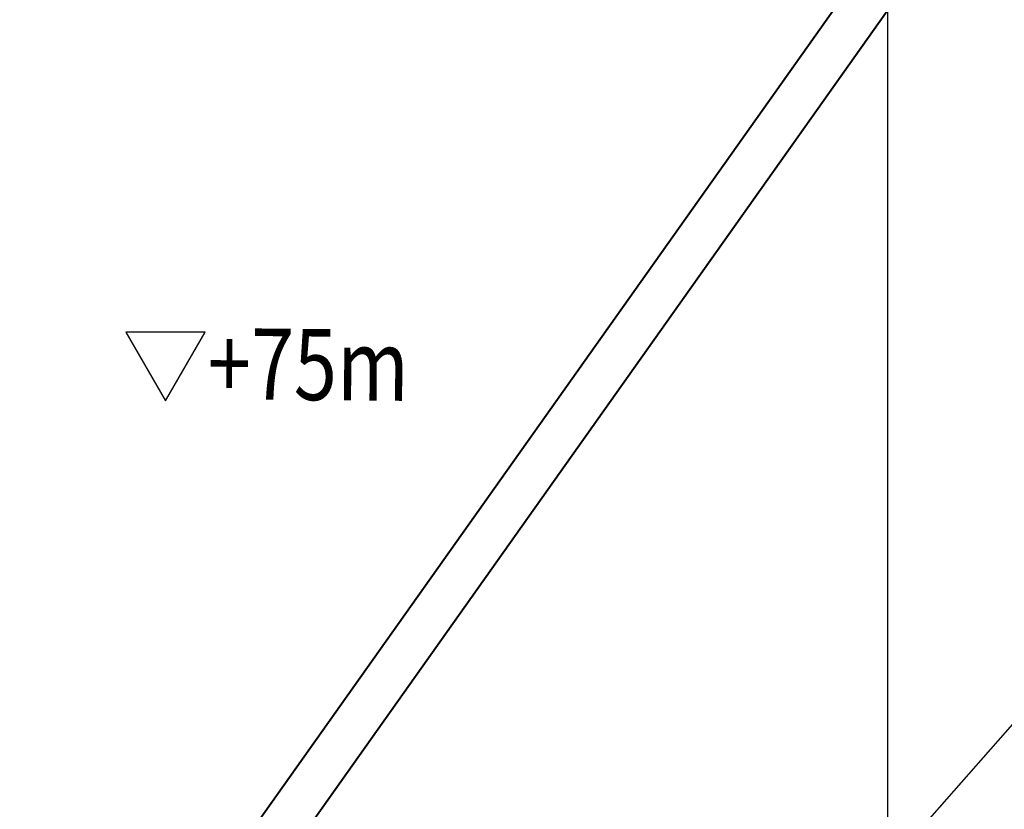
# Model space of a CAD drawing. Units: millimetres. Extents: x 39517343 to 39524544, y 3335448 to 3336414.
# Drawn here: x 39519428 to 39519539, y 3335859 to 3335948 of the extents above; entities that cross this region are included whole.
import ezdxf

# ---------------------------------------------------------------- set-up
doc = ezdxf.new("R2010")
doc.units = ezdxf.units.MM
doc.set_wipeout_variables(frame=1)
doc.layers.add('地理', color=44, linetype='Continuous')
doc.layers.add('坐标', color=7, linetype='Continuous')
for name, color, linetype, lineweight in [('坡底线', 123, 'Continuous', 30), ('坡顶线', 201, 'Continuous', 60), ('排水沟', 5, 'Continuous', 60), ('粗等高线', 96, 'Continuous', 25), ('细等高线', 252, 'Continuous', 9)]:
    doc.layers.add(name, color=color, linetype=linetype, lineweight=lineweight)
doc.styles.add('宋体', font='SimSun.ttf')

msp = doc.modelspace()

# ---------------------------------------------------------------- hatches: boundary and pattern name
at = {"layer": '排水沟', "linetype": 'Continuous', "lineweight": 20}
h = msp.add_hatch(dxfattribs=at)
h.set_pattern_fill('GRAVEL', color=256, scale=0.5)
h.set_pattern_definition([(228.0127875, (12854.4142, 773.1215), (-101.60000000798, -114.29999999291), [1.7086072, -169.152418198]), (184.969741, (12853.27116, 771.85155), (152.3999999397025, 12.70000072349), [2.9320236, -290.2702444676]), (132.5104471, (12850.35016, 771.59755), (127.000000053638, -139.69999995123), [2.0674076, -204.6736139705]), (267.273689, (12845.39716, 768.42255), (12.700000026599, 253.999999998666), [2.6700226, -264.3321871287]), (292.83365418, (12845.27016, 765.75555), (-63.500000005317, 152.399999997777), [2.6181685, -259.1990387267]), (357.273689, (12846.28616, 763.34255), (-253.999999998666, 12.700000026599), [2.6700226, -264.3321871287]), (37.69424047, (12848.95316, 763.21555), (-165.0999999926795, -127.000000009502), [3.5309683, -349.5655765712]), (72.25532837, (12851.74716, 765.37455), (88.9000000238965, 279.3999999923943), [3.3335976, -330.0262830095]), (121.42956562, (12852.76316, 768.54955), (-101.600000014416, 165.09999999113), [2.679065, -265.2277284936]), (175.2363583, (12851.3662, 770.8355), (139.699999997998, -12.700000021946), [3.0585664, -149.86968475]), (222.3974378, (12848.31816, 771.08955), (-152.3999999951233, -139.70000000532), [3.9553896, -391.583862561]), (138.81407483, (12857.9702, 768.2955), (-88.899999994668, 76.200000006196), [1.3500227, -133.6528291217]), (171.4692344, (12856.95416, 769.18455), (165.100000004448, -25.399999971187), [2.5684099, -254.273194985]), (225, (12854.414, 769.5655), (-2e-15, -12.7), [1.7960467, -16.164465542]), (203.19859051, (12853.5252, 771.0895), (63.50000000173, 25.39999999555), [0.9672066, -95.7531118445]), (291.80140949, (12852.6362, 770.7085), (-12.70000000266, 38.09999999911), [1.3678281, -67.02376495]), (30.96375653, (12853.1442, 769.4385), (38.10000000093, 25.3999999986), [2.2215983, -71.8314907645]), (161.56505118, (12855.049, 770.5815), (25.40000000066, -12.69999999867), [1.6064357, -38.554490584]), (16.389540334, (12845.27016, 770.70855), (127.000000000001, 38.100000000001), [2.25044, -222.7941333627]), (70.34617594, (12847.4292, 771.34355), (-50.800000004647, -139.699999998352), [1.8879947, -186.911078391]), (293.19859051, (12855.0492, 773.1215), (-25.399999995566, 63.500000001776), [1.9344005, -94.7859179445]), (343.61045967, (12855.81116, 771.34355), (-127.000000002661, 38.099999991114), [2.25044, -222.7941333627]), (339.44395478, (12845.2702, 762.8345), (-63.5, 25.4), [2.170176, -106.3386715655]), (294.7751406, (12847.3022, 762.07255), (-63.500000075585, 139.699999965636), [1.8183606, -180.0179669036]), (66.80140949, (12855.1762, 760.4215), (25.39999999601, 63.5000000016), [1.9344005, -94.7859179445]), (17.35402464, (12855.93816, 762.19955), (-165.099999996715, -50.800000010662), [2.1289137, -210.761879901]), (69.44395478, (12848.9532, 760.4215), (-25.40000000044, -63.499999999823), [1.085088, -107.4237595655]), (101.309932474, (12854.4142, 760.4215), (-12.7, 50.8), [0.647573, -64.1099748226]), (165.963756532, (12854.2872, 761.0565), (38.1, -12.7), [2.6181685, -49.7452729453]), (186.00900596, (12851.74716, 761.69155), (126.999999999327, 12.700000006647), [2.426335, -240.2068243167]), (303.69006753, (12853.144, 768.2955), (-12.70000000176, 25.39999999912), [1.8316194, -43.9588817984]), (353.15722659, (12854.16016, 766.77155), (215.9000000013284, -25.399999988697), [3.1977838, -316.580045325]), (60.9453959, (12857.3352, 766.3905), (-50.8000000014, -88.8999999992), [1.3075412, -129.4469615905]), (90, (12857.97, 767.534), (-12.7, 12.7), [0.762, -11.938]), (120.25643716, (12851.4932, 762.07255), (50.799999993786, -88.90000000355), [1.7643348, -174.669703866]), (48.0127875, (12850.6042, 763.5965), (101.600000008377, 114.29999999255), [3.4172144, -167.443810998]), (0, (12852.89, 766.137), (12.7, 12.7), [3.302, -9.398]), (325.3048465, (12856.19216, 766.13655), (127.000000048108, -88.899999931273), [2.0080478, -198.7965836207]), (254.0546041, (12857.8432, 764.9935), (-12.69999999911, -50.80000000022), [1.8491454, -90.608250194]), (207.64597536, (12857.33516, 763.21555), (-241.300000008867, -126.999999983154), [3.0107255, -298.0623221147]), (175.42607874, (12854.66816, 761.81855), (-165.099999999994, 12.6999999999974), [3.1851473, -315.329232281])])
h.paths.add_polyline_path([(39519629.92377, 3336095.86228, -0.536675041), (39519625.84498, 3336098.75425), (39519362.24084, 3335726.97067, 0.085031676), (39519366.78846, 3335724.73993)])

# ---------------------------------------------------------------- linework, layer by layer
at = {"layer": '地理'}
for points in [[(39519515.78029, 3335903.28691), (39519515.84009, 3335905.92721), (39519515.24859, 3335911.31941), (39519514.02849, 3335917.60691), (39519514.47409, 3335931.20961), (39519518.52459, 3335949.09941), (39519521.12539, 3335961.66501), (39519521.4599, 3335969.35983)], [(39519510.21119, 3335856.23771), (39519513.30719, 3335869.24091), (39519515.78929, 3335883.48931), (39519518.15869, 3335889.28241), (39519520.31539, 3335891.23701), (39519528.58069, 3335893.11901), (39519535.35209, 3335896.37801), (39519536.52089, 3335900.52011)]]:
    msp.add_lwpolyline(points, dxfattribs=at)
at = {"layer": '粗等高线'}
msp.add_lwpolyline([(39519427.6921, 3335901.87911), (39519428.27422, 3335902.85221), (39519428.84161, 3335903.77367), (39519429.39392, 3335904.6415), (39519429.93115, 3335905.45568), (39519430.4533, 3335906.21624), (39519430.96036, 3335906.92315), (39519431.45235, 3335907.57643), (39519431.92925, 3335908.17608), (39519432.39107, 3335908.72208), (39519432.857, 3335909.24289), (39519433.34627, 3335909.76695), (39519433.85885, 3335910.29425), (39519434.39475, 3335910.82479), (39519434.95398, 3335911.35857), (39519435.53653, 3335911.8956), (39519436.1424, 3335912.43586), (39519436.77159, 3335912.97938), (39519437.4001, 3335913.50912), (39519438.00392, 3335914.0081), (39519438.58306, 3335914.4763), (39519439.13751, 3335914.91373), (39519439.66727, 3335915.32038), (39519440.17235, 3335915.69627), (39519440.65275, 3335916.04138), (39519441.10845, 3335916.35572), (39519441.55262, 3335916.65146), (39519441.99839, 3335916.9408), (39519442.44577, 3335917.22372), (39519442.89475, 3335917.50023), (39519443.34533, 3335917.77033), (39519443.79751, 3335918.03402), (39519444.2513, 3335918.29129), (39519444.7067, 3335918.54215), (39519445.16307, 3335918.78639), (39519445.61979, 3335919.0238), (39519446.07688, 3335919.25437), (39519446.53431, 3335919.4781), (39519446.99211, 3335919.695), (39519447.45025, 3335919.90507), (39519447.90875, 3335920.10829), (39519448.36761, 3335920.30469), (39519448.82873, 3335920.49506), (39519449.29404, 3335920.6802), (39519449.76354, 3335920.86012), (39519450.23721, 3335921.03482), (39519450.71507, 3335921.2043), (39519451.19712, 3335921.36856), (39519451.68334, 3335921.52759), (39519452.17376, 3335921.6814), (39519452.6635, 3335921.82853), (39519453.14773, 3335921.96752), (39519453.62645, 3335922.09835), (39519454.09966, 3335922.22105), (39519454.56735, 3335922.3356), (39519455.02952, 3335922.442), (39519455.48618, 3335922.54026), (39519455.93733, 3335922.63037), (39519456.38423, 3335922.71304), (39519456.82813, 3335922.78895), (39519457.26903, 3335922.85811), (39519457.70695, 3335922.92052), (39519458.14186, 3335922.97617), (39519458.57379, 3335923.02508), (39519459.00272, 3335923.06722), (39519459.42866, 3335923.10262), (39519459.88897, 3335923.12922), (39519460.42103, 3335923.14499), (39519461.02482, 3335923.14993), (39519461.70037, 3335923.14403), (39519462.44765, 3335923.12729), (39519463.26668, 3335923.09973), (39519464.15745, 3335923.06132), (39519465.11996, 3335923.01209), (39519466.14516, 3335922.94894), (39519467.22397, 3335922.8688), (39519468.35641, 3335922.77167), (39519469.54246, 3335922.65756), (39519470.78213, 3335922.52645), (39519472.07542, 3335922.37835), (39519473.42233, 3335922.21327), (39519474.82285, 3335922.0312), (39519476.23482, 3335921.83379), (39519477.61604, 3335921.62271), (39519478.96651, 3335921.39794), (39519480.28623, 3335921.1595), (39519481.57521, 3335920.90739), (39519482.83345, 3335920.64159), (39519484.06094, 3335920.36212), (39519485.25768, 3335920.06897), (39519486.41418, 3335919.76639), (39519487.52095, 3335919.45862), (39519488.57797, 3335919.14567), (39519489.58526, 3335918.82753), (39519490.54282, 3335918.50421), (39519491.45063, 3335918.1757), (39519492.30871, 3335917.84201), (39519493.11705, 3335917.50313), (39519493.94945, 3335917.13327), (39519494.87969, 3335916.70662), (39519495.90777, 3335916.22317), (39519497.03369, 3335915.68294), (39519498.25746, 3335915.08591), (39519499.57907, 3335914.4321), (39519500.99853, 3335913.7215), (39519502.51583, 3335912.9541), (39519504.04314, 3335912.18627), (39519505.49263, 3335911.47434), (39519506.8643, 3335910.81831), (39519508.15815, 3335910.21819), (39519509.37418, 3335909.67398), (39519510.51239, 3335909.18567), (39519511.57277, 3335908.75327), (39519512.55534, 3335908.37677), (39519513.48872, 3335908.04496), (39519514.40157, 3335907.74662), (39519515.29387, 3335907.48176), (39519516.16564, 3335907.25037), (39519517.01687, 3335907.05245), (39519517.84756, 3335906.88801), (39519518.65772, 3335906.75703), (39519519.44733, 3335906.65953), (39519520.22081, 3335906.58835), (39519520.98257, 3335906.53633), (39519521.73262, 3335906.50348), (39519522.47093, 3335906.48979), (39519523.19753, 3335906.49526), (39519523.91241, 3335906.5199), (39519524.61556, 3335906.5637), (39519525.307, 3335906.62667), (39519526.0012, 3335906.70818), (39519526.71266, 3335906.8076), (39519527.44139, 3335906.92494), (39519528.18737, 3335907.06019), (39519528.95061, 3335907.21336), (39519529.73112, 3335907.38445), (39519530.52888, 3335907.57345), (39519531.34391, 3335907.78036), (39519532.15767, 3335907.99802), (39519532.95164, 3335908.21924), (39519533.72583, 3335908.44402), (39519534.48023, 3335908.67235), (39519535.21485, 3335908.90425), (39519535.92968, 3335909.13971), (39519536.62472, 3335909.37873), (39519537.29997, 3335909.62131), (39519537.97024, 3335909.87253), (39519538.65033, 3335910.13746), (39519539.34025, 3335910.41611)], dxfattribs=at)
at = {"layer": '细等高线'}
for points in [[(39519428.05416, 3335925.7864), (39519428.68796, 3335926.4873), (39519429.27799, 3335927.12883), (39519429.82425, 3335927.71098), (39519430.32673, 3335928.23375), (39519430.78544, 3335928.69715), (39519431.20038, 3335929.10116), (39519431.59223, 3335929.47024), (39519431.98166, 3335929.82881), (39519432.36867, 3335930.17689), (39519432.75326, 3335930.51446), (39519433.13544, 3335930.84153), (39519433.5152, 3335931.15809), (39519433.89255, 3335931.46416), (39519434.26747, 3335931.75972), (39519434.64631, 3335932.04731), (39519435.03539, 3335932.32945), (39519435.4347, 3335932.60613), (39519435.84426, 3335932.87737), (39519436.26406, 3335933.14316), (39519436.69409, 3335933.4035), (39519437.13436, 3335933.65838), (39519437.58488, 3335933.90782), (39519438.03653, 3335934.14669), (39519438.48021, 3335934.36986), (39519438.91593, 3335934.57733), (39519439.34369, 3335934.76911), (39519439.76348, 3335934.94519), (39519440.17531, 3335935.10558), (39519440.57917, 3335935.25027), (39519440.97507, 3335935.37926), (39519441.40091, 3335935.49773), (39519441.89459, 3335935.61086), (39519442.45612, 3335935.71863), (39519443.0855, 3335935.82106), (39519443.78272, 3335935.91813), (39519444.5478, 3335936.00986), (39519445.38071, 3335936.09624), (39519446.28148, 3335936.17727), (39519447.18948, 3335936.25706), (39519448.04413, 3335936.33973), (39519448.84541, 3335936.42527), (39519449.59333, 3335936.51368), (39519450.28789, 3335936.60496), (39519450.92909, 3335936.69912), (39519451.51693, 3335936.79616), (39519452.0514, 3335936.89607), (39519452.6705, 3335937.03713), (39519453.51222, 3335937.25765), (39519454.57656, 3335937.5576), (39519455.86352, 3335937.93701), (39519457.3731, 3335938.39586), (39519459.1053, 3335938.93415), (39519461.06012, 3335939.55189), (39519463.23755, 3335940.24908), (39519465.48052, 3335940.95886), (39519467.63194, 3335941.61438), (39519469.69181, 3335942.21563), (39519471.66013, 3335942.76263), (39519473.5369, 3335943.25537), (39519475.32212, 3335943.69385), (39519477.01579, 3335944.07807), (39519478.6179, 3335944.40803), (39519480.12042, 3335944.69619), (39519481.5153, 3335944.95499), (39519482.80254, 3335945.18444), (39519483.98214, 3335945.38454), (39519485.05409, 3335945.55529), (39519486.0184, 3335945.69669), (39519486.87507, 3335945.80874), (39519487.62409, 3335945.89144), (39519488.32049, 3335945.95435), (39519489.01929, 3335946.00705), (39519489.72048, 3335946.04953), (39519490.42406, 3335946.0818), (39519491.13003, 3335946.10386), (39519491.8384, 3335946.1157), (39519492.54916, 3335946.11733), (39519493.26232, 3335946.10874), (39519493.96248, 3335946.08951), (39519494.63425, 3335946.05924), (39519495.27763, 3335946.0179), (39519495.89262, 3335945.96552), (39519496.47923, 3335945.90207), (39519497.03745, 3335945.82758), (39519497.56728, 3335945.74202), (39519498.06872, 3335945.64542), (39519498.54707, 3335945.53824), (39519499.00762, 3335945.42099), (39519499.45038, 3335945.29367), (39519499.87533, 3335945.15627), (39519500.28249, 3335945.00879), (39519500.67185, 3335944.85123), (39519501.04341, 3335944.6836), (39519501.39717, 3335944.50589), (39519501.73846, 3335944.31471), (39519502.07261, 3335944.10666), (39519502.39963, 3335943.88174), (39519502.7195, 3335943.63996), (39519503.03223, 3335943.38131), (39519503.33782, 3335943.10579), (39519503.63627, 3335942.8134), (39519503.92758, 3335942.50414), (39519504.21441, 3335942.17716), (39519504.49941, 3335941.83158), (39519504.78258, 3335941.46742), (39519505.06392, 3335941.08467), (39519505.34343, 3335940.68332), (39519505.62112, 3335940.26339), (39519505.89698, 3335939.82486), (39519506.171, 3335939.36775), (39519506.43706, 3335938.90558), (39519506.68901, 3335938.45188), (39519506.92685, 3335938.00667), (39519507.15057, 3335937.56992), (39519507.36019, 3335937.14166), (39519507.55569, 3335936.72187), (39519507.73708, 3335936.31055), (39519507.90436, 3335935.90771), (39519508.0738, 3335935.46948), (39519508.26168, 3335934.95197), (39519508.468, 3335934.3552), (39519508.69276, 3335933.67915), (39519508.93595, 3335932.92383), (39519509.19758, 3335932.08925), (39519509.47766, 3335931.17539), (39519509.77617, 3335930.18226), (39519510.07422, 3335929.19223), (39519510.35292, 3335928.28768), (39519510.61226, 3335927.4686), (39519510.85225, 3335926.735), (39519511.07289, 3335926.08688), (39519511.27417, 3335925.52423), (39519511.4561, 3335925.04706), (39519511.61867, 3335924.65536), (39519511.7703, 3335924.3157), (39519511.91939, 3335923.99463), (39519512.06594, 3335923.69217), (39519512.20995, 3335923.40831), (39519512.35142, 3335923.14304), (39519512.49035, 3335922.89638), (39519512.62675, 3335922.66832), (39519512.76061, 3335922.45885), (39519512.89818, 3335922.2622), (39519513.04574, 3335922.0726), (39519513.20326, 3335921.89002), (39519513.37077, 3335921.71449), (39519513.54825, 3335921.546), (39519513.73571, 3335921.38454), (39519513.93315, 3335921.23012), (39519514.14056, 3335921.08274), (39519514.37966, 3335920.93975), (39519514.67216, 3335920.79849), (39519515.01806, 3335920.65896), (39519515.41735, 3335920.52116), (39519515.87005, 3335920.3851), (39519516.37614, 3335920.25077), (39519516.93563, 3335920.11818), (39519517.54852, 3335919.98731), (39519518.20226, 3335919.8639), (39519518.88432, 3335919.75365), (39519519.59467, 3335919.65657), (39519520.33334, 3335919.57266), (39519521.10031, 3335919.50192), (39519521.89559, 3335919.44434), (39519522.71918, 3335919.39994), (39519523.57108, 3335919.3687), (39519524.41423, 3335919.348), (39519525.21159, 3335919.33524), (39519525.96315, 3335919.33041), (39519526.66892, 3335919.3335), (39519527.32889, 3335919.34453), (39519527.94307, 3335919.36348), (39519528.51145, 3335919.39037), (39519529.03404, 3335919.42518), (39519529.54367, 3335919.47068), (39519530.07318, 3335919.52964), (39519530.62257, 3335919.60205), (39519531.19184, 3335919.68792), (39519531.78098, 3335919.78724), (39519532.39001, 3335919.90001), (39519533.01891, 3335920.02623), (39519533.6677, 3335920.16591), (39519534.30799, 3335920.31186), (39519534.9114, 3335920.45689), (39519535.47794, 3335920.601), (39519536.00761, 3335920.74419), (39519536.5004, 3335920.88647), (39519536.95632, 3335921.02782), (39519537.37536, 3335921.16826), (39519537.75753, 3335921.30778), (39519538.12127, 3335921.45029), (39519538.48502, 3335921.59969), (39519538.84879, 3335921.75598), (39519539.21257, 3335921.91917)], [(39519539.45666, 3335889.57915), (39519538.73629, 3335888.2894), (39519538.08254, 3335887.13155), (39519537.49541, 3335886.1056), (39519536.97491, 3335885.21156), (39519536.52102, 3335884.44943), (39519536.13375, 3335883.8192), (39519535.81311, 3335883.32088), (39519535.50312, 3335882.8767), (39519535.1478, 3335882.40887), (39519534.74717, 3335881.91741), (39519534.30121, 3335881.40231), (39519533.80994, 3335880.86357), (39519533.27334, 3335880.30119), (39519532.69142, 3335879.71518), (39519532.06419, 3335879.10553), (39519531.42366, 3335878.50151), (39519530.80186, 3335877.9324), (39519530.1988, 3335877.39818), (39519529.61448, 3335876.89888), (39519529.0489, 3335876.43447), (39519528.50205, 3335876.00497), (39519527.97394, 3335875.61037), (39519527.46456, 3335875.25068), (39519526.98008, 3335874.92563), (39519526.52664, 3335874.63499), (39519526.10426, 3335874.37874), (39519525.71292, 3335874.15689), (39519525.35263, 3335873.96943), (39519525.02339, 3335873.81638), (39519524.72519, 3335873.69772), (39519524.45805, 3335873.61346), (39519524.20025, 3335873.54857), (39519523.93008, 3335873.48804), (39519523.64756, 3335873.43185), (39519523.35267, 3335873.38002), (39519523.04543, 3335873.33254), (39519522.72582, 3335873.28941), (39519522.39385, 3335873.25063), (39519522.04952, 3335873.2162), (39519521.69795, 3335873.18878), (39519521.34428, 3335873.17102), (39519520.9885, 3335873.16292), (39519520.63061, 3335873.16448), (39519520.27062, 3335873.1757), (39519519.90853, 3335873.19658), (39519519.54432, 3335873.22712), (39519519.17801, 3335873.26732), (39519518.80293, 3335873.32904), (39519518.4124, 3335873.42415), (39519518.00644, 3335873.55265), (39519517.58504, 3335873.71453), (39519517.14819, 3335873.9098), (39519516.6959, 3335874.13846), (39519516.22818, 3335874.4005), (39519515.74501, 3335874.69593), (39519515.27637, 3335874.99711), (39519514.85224, 3335875.27639), (39519514.4726, 3335875.53378), (39519514.13747, 3335875.76927), (39519513.84684, 3335875.98288), (39519513.6007, 3335876.17459), (39519513.39908, 3335876.3444), (39519513.24195, 3335876.49232), (39519513.11054, 3335876.63714), (39519512.98607, 3335876.79762), (39519512.86854, 3335876.97378), (39519512.75795, 3335877.16561), (39519512.6543, 3335877.37311), (39519512.55759, 3335877.59629), (39519512.46782, 3335877.83514), (39519512.38499, 3335878.08966), (39519512.29556, 3335878.42705), (39519512.18601, 3335878.91453), (39519512.05633, 3335879.55208), (39519511.90652, 3335880.33972), (39519511.73659, 3335881.27743), (39519511.54653, 3335882.36523), (39519511.33634, 3335883.6031), (39519511.10603, 3335884.99106), (39519510.87534, 3335886.37249), (39519510.66402, 3335887.59079), (39519510.47208, 3335888.64596), (39519510.29952, 3335889.538), (39519510.14632, 3335890.26691), (39519510.01251, 3335890.83269), (39519509.89806, 3335891.23534), (39519509.80299, 3335891.47487), (39519509.71488, 3335891.63037), (39519509.62131, 3335891.78098), (39519509.52229, 3335891.92669), (39519509.41781, 3335892.0675), (39519509.30787, 3335892.20341), (39519509.19248, 3335892.33443), (39519509.07163, 3335892.46054), (39519508.94532, 3335892.58175), (39519508.78811, 3335892.71758), (39519508.57456, 3335892.88755), (39519508.30466, 3335893.09166), (39519507.97841, 3335893.32991), (39519507.59583, 3335893.6023), (39519507.15689, 3335893.90883), (39519506.66162, 3335894.2495), (39519506.11, 3335894.62431), (39519505.43884, 3335895.04596), (39519504.58498, 3335895.52717), (39519503.54841, 3335896.06794), (39519502.32912, 3335896.66826), (39519500.92712, 3335897.32813), (39519499.34241, 3335898.04757), (39519497.57498, 3335898.82655), (39519495.62484, 3335899.66509), (39519493.68143, 3335900.49406), (39519491.93418, 3335901.24433), (39519490.38309, 3335901.9159), (39519489.02816, 3335902.50877), (39519487.8694, 3335903.02295), (39519486.9068, 3335903.45842), (39519486.14036, 3335903.81519), (39519485.57008, 3335904.09327), (39519485.08638, 3335904.32131), (39519484.57967, 3335904.52798), (39519484.04996, 3335904.71329), (39519483.49724, 3335904.87722), (39519482.92151, 3335905.01978), (39519482.32278, 3335905.14098), (39519481.70104, 3335905.2408), (39519481.05629, 3335905.31926), (39519480.402, 3335905.39347), (39519479.7516, 3335905.48054), (39519479.10512, 3335905.58049), (39519478.46254, 3335905.69331), (39519477.82387, 3335905.819), (39519477.1891, 3335905.95756), (39519476.55825, 3335906.10899), (39519475.93129, 3335906.27329), (39519475.31719, 3335906.43134), (39519474.72489, 3335906.564), (39519474.15439, 3335906.67129), (39519473.60569, 3335906.7532), (39519473.07878, 3335906.80974), (39519472.57368, 3335906.84089), (39519472.09038, 3335906.84667), (39519471.62887, 3335906.82706), (39519471.09108, 3335906.77043), (39519470.37889, 3335906.66511), (39519469.49233, 3335906.5111), (39519468.43138, 3335906.3084), (39519467.19604, 3335906.05702), (39519465.78632, 3335905.75695), (39519464.20222, 3335905.4082), (39519462.44373, 3335905.01075), (39519460.63144, 3335904.55593), (39519458.88591, 3335904.03504), (39519457.20716, 3335903.44808), (39519455.59519, 3335902.79504), (39519454.04998, 3335902.07594), (39519452.57154, 3335901.29077), (39519451.15988, 3335900.43952), (39519449.81499, 3335899.52221)], [(39519449.81499, 3335899.52221), (39519448.54853, 3335897.81587), (39519447.33633, 3335896.15411), (39519446.1784, 3335894.53695), (39519445.07475, 3335892.96437), (39519444.02537, 3335891.43637), (39519443.03025, 3335889.95297), (39519442.08941, 3335888.51415), (39519441.20284, 3335887.11992), (39519440.34347, 3335885.72296), (39519439.48424, 3335884.27598), (39519438.62515, 3335882.77898), (39519437.76619, 3335881.23194), (39519436.90737, 3335879.63488), (39519436.04869, 3335877.98779), (39519435.19015, 3335876.29068), (39519434.33174, 3335874.54353), (39519433.45727, 3335872.72059), (39519432.55054, 3335870.79605), (39519431.61154, 3335868.76994), (39519430.64028, 3335866.64224), (39519429.63675, 3335864.41296), (39519428.60096, 3335862.08209), (39519427.53291, 3335859.64964)], [(39519539.28725, 3335874.62823), (39519538.54529, 3335873.9372), (39519537.74059, 3335873.2067), (39519536.9104, 3335872.46764), (39519536.09195, 3335871.75093), (39519535.28523, 3335871.05657), (39519534.49026, 3335870.38455), (39519533.70702, 3335869.73488), (39519532.93553, 3335869.10756), (39519532.17578, 3335868.50259), (39519531.42777, 3335867.91997), (39519530.66913, 3335867.34422), (39519529.87751, 3335866.75986), (39519529.05291, 3335866.1669), (39519528.19532, 3335865.56534), (39519527.30474, 3335864.95517), (39519526.38117, 3335864.33639), (39519525.42462, 3335863.70901), (39519524.43509, 3335863.07303), (39519523.45725, 3335862.46309), (39519522.53582, 3335861.91383), (39519521.67079, 3335861.42525), (39519520.86215, 3335860.99736), (39519520.10991, 3335860.63015), (39519519.41406, 3335860.32362), (39519518.77462, 3335860.07777), (39519518.19157, 3335859.89261), (39519517.65235, 3335859.74647), (39519517.14438, 3335859.61768), (39519516.66766, 3335859.50624), (39519516.22219, 3335859.41216), (39519515.80798, 3335859.33544), (39519515.42502, 3335859.27607), (39519515.07331, 3335859.23406), (39519514.75286, 3335859.2094), (39519514.45457, 3335859.19673), (39519514.16936, 3335859.19068), (39519513.89724, 3335859.19125), (39519513.6382, 3335859.19845), (39519513.39225, 3335859.21226), (39519513.15938, 3335859.23269), (39519512.93959, 3335859.25975), (39519512.73288, 3335859.29343), (39519512.5286, 3335859.3402), (39519512.3161, 3335859.40654), (39519512.09539, 3335859.49246), (39519511.86645, 3335859.59796), (39519511.62929, 3335859.72302), (39519511.3839, 3335859.86766), (39519511.1303, 3335860.03187), (39519510.86848, 3335860.21566), (39519510.60641, 3335860.41188), (39519510.35208, 3335860.61342), (39519510.10548, 3335860.82027), (39519509.86662, 3335861.03243), (39519509.6355, 3335861.2499), (39519509.4121, 3335861.47268), (39519509.19645, 3335861.70077), (39519508.98853, 3335861.93418), (39519508.76275, 3335862.20876), (39519508.49353, 3335862.56037), (39519508.18085, 3335862.98902), (39519507.82473, 3335863.49471), (39519507.42517, 3335864.07744), (39519506.98215, 3335864.73721), (39519506.49569, 3335865.47401), (39519505.96578, 3335866.28785), (39519505.43629, 3335867.11133), (39519504.95108, 3335867.87706), (39519504.51017, 3335868.58504), (39519504.11355, 3335869.23527), (39519503.76122, 3335869.82774), (39519503.45318, 3335870.36246), (39519503.18942, 3335870.83944), (39519502.96996, 3335871.25866), (39519502.77026, 3335871.66951), (39519502.56578, 3335872.12136), (39519502.35653, 3335872.61423), (39519502.14251, 3335873.14811), (39519501.92372, 3335873.723), (39519501.70016, 3335874.3389), (39519501.47183, 3335874.9958), (39519501.23873, 3335875.69372), (39519500.98612, 3335876.43908), (39519500.69929, 3335877.23832), (39519500.37822, 3335878.09143), (39519500.02293, 3335878.99843), (39519499.63341, 3335879.9593), (39519499.20965, 3335880.97405), (39519498.75167, 3335882.04267), (39519498.25946, 3335883.16517), (39519497.76117, 3335884.2727), (39519497.28496, 3335885.29638), (39519496.83082, 3335886.23623), (39519496.39876, 3335887.09223), (39519495.98877, 3335887.8644), (39519495.60086, 3335888.55273), (39519495.23503, 3335889.15722), (39519494.89127, 3335889.67787), (39519494.55973, 3335890.14194), (39519494.23058, 3335890.57669), (39519493.9038, 3335890.98212), (39519493.5794, 3335891.35823), (39519493.25737, 3335891.70501), (39519492.93773, 3335892.02248), (39519492.62046, 3335892.31063), (39519492.30557, 3335892.56945), (39519491.95945, 3335892.81841), (39519491.54851, 3335893.07695), (39519491.07273, 3335893.34509), (39519490.53213, 3335893.62281), (39519489.9267, 3335893.91012), (39519489.25644, 3335894.20703), (39519488.52136, 3335894.51351), (39519487.72144, 3335894.82959), (39519486.92581, 3335895.13043), (39519486.20359, 3335895.39118), (39519485.55477, 3335895.61185), (39519484.97935, 3335895.79244), (39519484.47734, 3335895.93294), (39519484.04872, 3335896.03337), (39519483.69352, 3335896.09372), (39519483.41171, 3335896.11398), (39519483.14677, 3335896.10391), (39519482.84215, 3335896.07326), (39519482.49786, 3335896.02201), (39519482.1139, 3335895.95018), (39519481.69026, 3335895.85776), (39519481.22694, 3335895.74475), (39519480.72395, 3335895.61116), (39519480.18129, 3335895.45697), (39519479.61891, 3335895.29678), (39519479.05677, 3335895.14514), (39519478.49488, 3335895.00205), (39519477.93322, 3335894.86753), (39519477.37181, 3335894.74156), (39519476.81063, 3335894.62415), (39519476.2497, 3335894.5153), (39519475.68901, 3335894.41501), (39519475.12623, 3335894.29883), (39519474.55905, 3335894.14233), (39519473.98746, 3335893.9455), (39519473.41146, 3335893.70835), (39519472.83105, 3335893.43088), (39519472.24624, 3335893.11308), (39519471.65702, 3335892.75495), (39519471.06339, 3335892.3565), (39519470.46243, 3335891.94746), (39519469.85121, 3335891.55756), (39519469.22972, 3335891.18679), (39519468.59798, 3335890.83516), (39519467.95597, 3335890.50267), (39519467.3037, 3335890.18932), (39519466.64117, 3335889.89511), (39519465.96838, 3335889.62003), (39519465.28388, 3335889.32736), (39519464.58626, 3335888.98035), (39519463.87549, 3335888.57901), (39519463.15159, 3335888.12334), (39519462.41454, 3335887.61333), (39519461.66437, 3335887.04899), (39519460.90105, 3335886.43031), (39519460.1246, 3335885.7573), (39519459.35712, 3335885.05985), (39519458.62073, 3335884.36782), (39519457.91544, 3335883.68123), (39519457.24123, 3335883.00007), (39519456.59812, 3335882.32435), (39519455.9861, 3335881.65406), (39519455.40516, 3335880.9892), (39519454.85532, 3335880.32978), (39519454.32215, 3335879.67021), (39519453.79123, 3335879.00492), (39519453.26256, 3335878.33391), (39519452.73615, 3335877.65717), (39519452.21198, 3335876.97471), (39519451.69007, 3335876.28653), (39519451.1704, 3335875.59262), (39519450.65299, 3335874.89299), (39519450.15308, 3335874.19692), (39519449.68589, 3335873.5137), (39519449.25145, 3335872.84332), (39519448.84974, 3335872.18578), (39519448.48077, 3335871.54109), (39519448.14453, 3335870.90924), (39519447.84103, 3335870.29023), (39519447.57026, 3335869.68407), (39519447.30679, 3335869.0832), (39519447.02518, 3335868.48008), (39519446.72543, 3335867.8747), (39519446.40753, 3335867.26707), (39519446.0715, 3335866.65718), (39519445.71732, 3335866.04503), (39519445.345, 3335865.43063), (39519444.95453, 3335864.81397), (39519444.52559, 3335864.16553), (39519444.03783, 3335863.45579), (39519443.49126, 3335862.68475), (39519442.88586, 3335861.85241), (39519442.22166, 3335860.95876), (39519441.49863, 3335860.00382), (39519440.71679, 3335858.98757)], [(39519484.69764, 3335858.44563), (39519484.00722, 3335859.58847), (39519483.37624, 3335860.61117), (39519482.80469, 3335861.51372), (39519482.29258, 3335862.29613), (39519481.83991, 3335862.9584), (39519481.44668, 3335863.50052), (39519481.09016, 3335863.96889), (39519480.74766, 3335864.40992), (39519480.41915, 3335864.8236), (39519480.10465, 3335865.20993), (39519479.80415, 3335865.56892), (39519479.51766, 3335865.90056), (39519479.24517, 3335866.20486), (39519478.98669, 3335866.4818), (39519478.71235, 3335866.74233), (39519478.39229, 3335866.99736), (39519478.02651, 3335867.2469), (39519477.61501, 3335867.49094), (39519477.15779, 3335867.72949), (39519476.65486, 3335867.96255), (39519476.1062, 3335868.19011), (39519475.51183, 3335868.41217), (39519474.91639, 3335868.61991), (39519474.36457, 3335868.80449), (39519473.85634, 3335868.96591), (39519473.39172, 3335869.10418), (39519472.97071, 3335869.21928), (39519472.5933, 3335869.31123), (39519472.2595, 3335869.38002), (39519471.9693, 3335869.42565), (39519471.70705, 3335869.45675), (39519471.4571, 3335869.48195), (39519471.21945, 3335869.50125), (39519470.99409, 3335869.51466), (39519470.78104, 3335869.52216), (39519470.58027, 3335869.52377), (39519470.39181, 3335869.51948), (39519470.21564, 3335869.50929), (39519470.03151, 3335869.48432), (39519469.81915, 3335869.43569), (39519469.57856, 3335869.36339), (39519469.30975, 3335869.26744), (39519469.0127, 3335869.14783), (39519468.68743, 3335869.00455), (39519468.33393, 3335868.83762), (39519467.95219, 3335868.64702), (39519467.56115, 3335868.4377), (39519467.17969, 3335868.21458), (39519466.80783, 3335867.97767), (39519466.44557, 3335867.72698), (39519466.09289, 3335867.46249), (39519465.74982, 3335867.18421), (39519465.41633, 3335866.89214), (39519465.09244, 3335866.58627), (39519464.7219, 3335866.18729), (39519464.24845, 3335865.61584), (39519463.67211, 3335864.87193), (39519462.99286, 3335863.95555), (39519462.21071, 3335862.86672), (39519461.32566, 3335861.60543), (39519460.33771, 3335860.17168), (39519459.24686, 3335858.56546)], [(39519540.63971, 3335866.4536), (39519538.27419, 3335864.56236), (39519535.86074, 3335862.65053), (39519533.54335, 3335860.79537), (39519531.32201, 3335858.99686)]]:
    msp.add_lwpolyline(points, dxfattribs=at)

# ---------------------------------------------------------------- next in the draw order: wipeouts: each hides what was drawn before it
at = {"color": 7, "lineweight": 25}
msp.add_wipeout([(39519676.26416, 3335875.98071), (39519677.77754, 3335878.19954), (39519710.45425, 3335929.74432), (39519703.04399, 3335926.33271), (39519695.90334, 3335921.67068), (39519676.63399, 3335907.57815), (39519651.1605, 3335884.70692), (39519678.83636, 3335916.51314), (39519683.62032, 3335923.08923), (39519685.34626, 3335926.28595), (39519687.57167, 3335931.75227), (39519689.03386, 3335937.40641), (39519689.75389, 3335943.60516), (39519689.62684, 3335949.44227), (39519688.62781, 3335955.64626), (39519687.21589, 3335960.41722), (39519684.60838, 3335966.45447), (39519680.72352, 3335974.80376), (39519671.40297, 3335990.27843), (39519636.50297, 3336120.50843), (39519492.83325, 3336083.27221), (39519294.70616, 3336023.53872), (39519296.62083, 3336013.72373), (39519295.6268, 3336013.42403), (39519294.09068, 3336012.95324), (39519292.60208, 3336012.40182), (39519291.45923, 3336011.89243), (39519290.16947, 3336011.21966), (39519288.68296, 3336010.30088), (39519287.32601, 3336009.30828), (39519286.76104, 3336008.84542), (39519285.34489, 3336007.53443), (39519283.65597, 3336005.61631), (39519282.66883, 3336004.2495), (39519281.92313, 3336003.04674), (39519281.30842, 3336001.90339), (39519280.4008, 3335999.82814), (39519279.89463, 3335998.3245), (39519279.45376, 3335996.58171), (39519279.03829, 3335993.59891), (39519278.99328, 3335991.44406), (39519279.11373, 3335989.6824), (39519279.32497, 3335988.20778), (39519279.83591, 3335985.89763), (39519330.88141, 3335770.16861), (39519334.17542, 3335738.11735), (39519335.14359, 3335732.71071), (39519336.91836, 3335727.48083), (39519339.85086, 3335721.95088), (39519344.42125, 3335716.21455), (39519347.31925, 3335713.54444), (39519355.81274, 3335708.28359), (39519361.68398, 3335706.2487), (39519367.21385, 3335705.28472), (39519370.7435, 3335705.11488), (39519375.78502, 3335705.41436), (39519375.78502, 3335705.41436), (39519373.47589, 3335700.39621), (39519367.2084, 3335687.29253), (39519462.23135, 3335683.89144), (39519465.05662, 3335683.92346), (39519467.86634, 3335684.22113), (39519502.23616, 3335689.50902), (39519505.32407, 3335690.51797), (39519507.28385, 3335691.7957), (39519595.03892, 3335783.10819), (39519596.6741, 3335784.91691), (39519598.19604, 3335786.82189), (39519621.28903, 3335817.60614), (39519622.24792, 3335818.83384), (39519623.25389, 3335820.02328), (39519644.81744, 3335844.53518), (39519645.89201, 3335845.70876), (39519647.0124, 3335846.83867), (39519671.83195, 3335870.89262), (39519673.41059, 3335872.51156), (39519675.0206, 3335874.37044)], dxfattribs=at)

# ---------------------------------------------------------------- next in the draw order: linework, layer by layer
at = {"layer": '坐标'}
msp.add_line((39519525.82297, 3336248.40798), (39519525.82297, 3335488.40798), dxfattribs=at)
at = {"layer": '坡底线', "color": 3, "lineweight": -3}
msp.add_lwpolyline([(39519449.05434, 3335912.80675), (39519440.14434, 3335912.80675), (39519444.59934, 3335905.09046)], close=True, dxfattribs=at)
at = {"layer": '坡顶线', "lineweight": 25}
msp.add_lwpolyline([(39519360.79712, 3335965.03361), (39519583.79093, 3336047.09684, -0.430265821), (39519603.30967, 3336037.42583), (39519622.83762, 3335973.87713, -0.260575449), (39519619.7616, 3335959.56347), (39519461.88422, 3335780.09974, -0.193009885), (39519451.91991, 3335775.06363), (39519406.24494, 3335771.09645, -0.372239712), (39519390.34899, 3335782.59072), (39519351.37958, 3335947.5071, -0.379320491)], format="xyb", close=True, dxfattribs=at)
at = {"layer": '排水沟', "lineweight": 40}
for points in [[(39519362.24084, 3335726.97067), (39519626.80414, 3336100.10703)], [(39519366.78846, 3335724.73993), (39519630.88293, 3336097.21506)]]:
    msp.add_lwpolyline(points, dxfattribs=at)

# ---------------------------------------------------------------- next in the draw order: texts
at = {"layer": '坡底线', "color": 3, "lineweight": -3, "style": '宋体', "width": 0.8}
msp.add_text('+75m', height=8, rotation=359.500956, dxfattribs=at).set_placement((39519449.33034, 3335905.2779))

doc.saveas('drawing.dxf')
